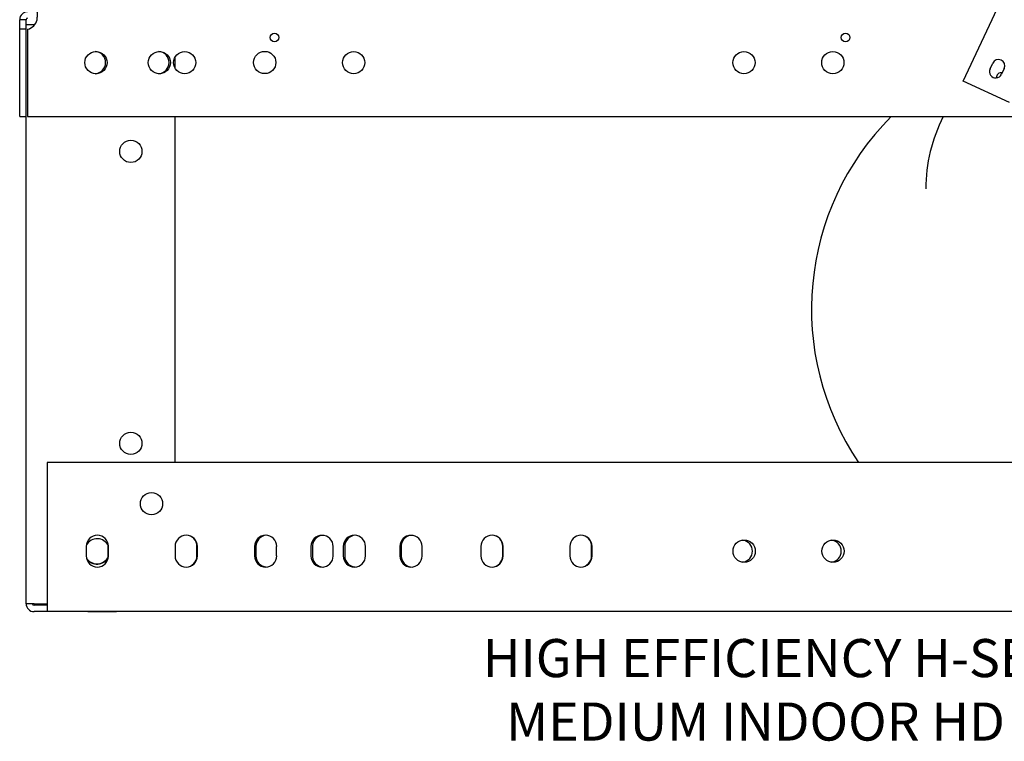
# Model space of a CAD drawing. Units: inches. Extents: x 542 to 739, y 584 to 697.
# Drawn here: x 542 to 561, y 595 to 609 of the extents above; entities that cross this region are included whole.
import ezdxf
from ezdxf.lldxf.tags import DXFTag

# ---------------------------------------------------------------- set-up
doc = ezdxf.new("R2010")
doc.units = ezdxf.units.IN
doc.header["$MEASUREMENT"] = 0
for name, color, linetype in [('0712368', 7, 'Continuous'), ('0712389', 7, 'Continuous'), ('0712548', 7, 'Continuous'), ('1H81692001', 7, 'Continuous'), ('1H83605001', 7, 'Continuous')]:
    doc.layers.add(name, color=color, linetype=linetype)
tags = doc.linetypes.add('PHANTOM2', pattern=[1.25, 0.625, -0.125, 0.125, -0.125, 0.125, -0.125]).pattern_tags.tags
tags[14:15] = [DXFTag(74, 4), DXFTag(75, 0), DXFTag(340, '0'), DXFTag(46, 0.0), DXFTag(50, 0.0), DXFTag(44, 0.0), DXFTag(45, 0.0)]
tags[12:13] = [DXFTag(74, 4), DXFTag(75, 0), DXFTag(340, '0'), DXFTag(46, 0.0), DXFTag(50, 0.0), DXFTag(44, 0.0), DXFTag(45, 0.0)]
tags[10:11] = [DXFTag(74, 4), DXFTag(75, 0), DXFTag(340, '0'), DXFTag(46, 0.0), DXFTag(50, 0.0), DXFTag(44, 0.0), DXFTag(45, 0.0)]
tags[8:9] = [DXFTag(74, 4), DXFTag(75, 0), DXFTag(340, '0'), DXFTag(46, 0.0), DXFTag(50, 0.0), DXFTag(44, 0.0), DXFTag(45, 0.0)]
tags[6:7] = [DXFTag(74, 4), DXFTag(75, 0), DXFTag(340, '0'), DXFTag(46, 0.0), DXFTag(50, 0.0), DXFTag(44, 0.0), DXFTag(45, 0.0)]
tags[4:5] = [DXFTag(74, 4), DXFTag(75, 0), DXFTag(340, '0'), DXFTag(46, 0.0), DXFTag(50, 0.0), DXFTag(44, 0.0), DXFTag(45, 0.0)]

msp = doc.modelspace()

# ---------------------------------------------------------------- linework, layer by layer
at = {"layer": '0712368', "color": 7, "linetype": 'Continuous'}
for p, q in [((542.136, 609.14), (542.051, 609.14)), ((542.051, 608.952), (542.051, 609.14)), ((542.177, 609.14), (542.136, 609.14)), ((542.177, 609.045), (542.177, 609.14)), ((542.177, 608.952), (542.051, 608.952)), ((542.051, 607.232), (542.051, 608.952)), ((542.177, 608.952), (542.177, 609.025)), ((542.177, 607.232), (542.177, 608.952)), ((542.207, 608.952), (542.207, 607.232)), ((542.051, 607.232), (542.177, 607.232)), ((542.207, 607.232), (566.819, 607.232))]:
    msp.add_line(p, q, dxfattribs=at)
for centre, radius in [((547.068, 608.79), 0.0855), ((558.318, 608.79), 0.0855), ((543.552, 608.295), 0.219), ((544.802, 608.295), 0.219), ((545.302, 608.295), 0.219), ((546.878, 608.296), 0.219), ((548.63, 608.295), 0.219), ((556.316, 608.295), 0.219), ((558.066, 608.295), 0.219)]:
    msp.add_circle(centre, radius, dxfattribs=at)
for centre, radius, start, end in [((542.207, 609.14), 0.156, 90, 180), ((542.207, 609.14), 0.03, 90, 180), ((542.151, 609.196), 0.25, 282.9946, 347.0054), ((561.383, 608.002), 0.0937, 78.1222, 185.6905)]:
    msp.add_arc(centre, radius, start, end, dxfattribs=at)
msp.add_open_spline([(542.394, 609.14), (542.396, 609.15), (542.396, 609.16), (542.398, 609.18), (542.399, 609.19), (542.4, 609.209), (542.4, 609.218), (542.401, 609.235), (542.401, 609.243), (542.401, 609.257), (542.401, 609.264), (542.4, 609.275), (542.4, 609.28), (542.399, 609.288), (542.398, 609.291), (542.397, 609.295), (542.396, 609.296), (542.394, 609.296)], degree=3, knots=[0, 0, 0, 0, 0.125, 0.125, 0.25, 0.25, 0.375, 0.375, 0.5, 0.5, 0.625, 0.625, 0.75, 0.75, 0.875, 0.875, 1, 1, 1, 1], dxfattribs=at)
at = {"layer": '0712389', "color": 7, "linetype": 'Continuous'}
for p, q in [((560.636, 607.93), (561.587, 609.969)), ((561.162, 608.17), (561.215, 608.283)), ((561.441, 608.178), (561.388, 608.064)), ((561.543, 607.507), (560.636, 607.93))]:
    msp.add_line(p, q, dxfattribs=at)
for centre, start, end in [((561.328, 608.231), 335, 155), ((561.275, 608.117), 155, 335)]:
    msp.add_arc(centre, 0.125, start, end, dxfattribs=at)
at = {"layer": '0712548', "color": 7, "linetype": 'Continuous'}
for p, q in [((542.177, 609.025), (542.177, 609.045)), ((542.177, 609.045), (542.333, 609.045)), ((542.35, 609.045), (542.333, 609.045)), ((545.116, 608.18), (545.116, 608.409)), ((542.177, 597.637), (542.177, 607.232)), ((545.116, 600.42), (545.116, 607.232)), ((578.736, 600.42), (542.593, 600.42)), ((542.593, 600.42), (542.593, 597.637)), ((543.362, 598.766), (543.362, 598.579)), ((543.8, 598.579), (543.8, 598.766)), ((545.112, 598.766), (545.112, 598.579)), ((545.55, 598.579), (545.55, 598.766)), ((546.675, 598.766), (546.675, 598.579)), ((547.112, 598.579), (547.112, 598.766)), ((547.788, 598.764), (547.788, 598.577)), ((548.226, 598.577), (548.226, 598.764)), ((548.425, 598.766), (548.425, 598.579)), ((548.862, 598.579), (548.862, 598.766)), ((549.539, 598.764), (549.539, 598.577)), ((549.976, 598.577), (549.976, 598.764)), ((551.136, 598.766), (551.136, 598.579)), ((551.574, 598.579), (551.574, 598.766)), ((552.886, 598.766), (552.886, 598.579)), ((553.324, 598.579), (553.324, 598.766)), ((542.333, 597.637), (542.177, 597.637)), ((542.333, 597.637), (542.593, 597.637)), ((542.593, 597.607), (542.333, 597.607)), ((542.593, 597.481), (542.333, 597.481)), ((542.593, 597.637), (542.593, 597.481)), ((578.736, 597.481), (542.593, 597.481)), ((543.396, 597.481), (543.958, 597.481))]:
    msp.add_line(p, q, dxfattribs=at)
at = {"layer": '0712548', "color": 7, "linetype": 'PHANTOM2'}
for p, q in [((543.791, 598.579), (543.791, 598.767)), ((545.541, 598.579), (545.541, 598.767)), ((546.705, 598.766), (546.705, 598.579)), ((547.817, 598.741), (547.817, 598.604)), ((548.455, 598.766), (548.455, 598.579)), ((549.567, 598.741), (549.567, 598.604)), ((551.565, 598.579), (551.565, 598.767)), ((553.315, 598.579), (553.315, 598.767))]:
    msp.add_line(p, q, dxfattribs=at)
at = {"layer": '0712548', "color": 7, "linetype": 'Continuous'}
for centre in [(544.241, 606.545), (544.241, 600.795), (544.647, 599.607), (556.32, 598.673), (558.07, 598.673)]:
    msp.add_circle(centre, 0.219, dxfattribs=at)
for centre, radius, start, end in [((543.524, 608.295), 0.219, 273.6387, 86.3613), ((544.774, 608.295), 0.219, 273.6387, 86.3613), ((543.581, 598.766), 0.219, 0, 180), ((543.577, 598.667), 0.25, 27.2798, 148.1216), ((545.331, 598.766), 0.219, 0, 180), ((546.894, 598.766), 0.219, 0, 180), ((548.007, 598.764), 0.219, 0, 180), ((548.644, 598.766), 0.219, 0, 180), ((549.757, 598.764), 0.219, 0, 180), ((551.355, 598.766), 0.219, 0, 180), ((553.105, 598.766), 0.219, 0, 180), ((543.581, 598.579), 0.219, 180, 0), ((543.577, 598.667), 0.25, 213.1339, 332.0349), ((545.331, 598.579), 0.219, 180, 0), ((546.894, 598.579), 0.219, 180, 360), ((548.007, 598.577), 0.219, 180, 0), ((548.644, 598.579), 0.219, 180, 360), ((549.757, 598.577), 0.219, 180, 0), ((551.355, 598.579), 0.219, 180, 360), ((553.105, 598.579), 0.219, 180, 360), ((542.333, 597.637), 0.156, 180, 270), ((542.333, 597.637), 0.03, 180, 270)]:
    msp.add_arc(centre, radius, start, end, dxfattribs=at)
at = {"layer": '0712548', "color": 7, "linetype": 'PHANTOM2'}
for centre, radius, start, end in [((545.323, 598.767), 0.219, 0, 87.6523), ((546.923, 598.766), 0.219, 93.6569, 180), ((548.035, 598.767), 0.219, 98.7089, 186.6303), ((548.673, 598.766), 0.219, 93.6569, 180), ((549.785, 598.767), 0.219, 98.7144, 186.6303), ((551.347, 598.767), 0.219, 0, 87.6523), ((553.097, 598.767), 0.219, 0, 87.6523), ((556.264, 598.673), 0.219, 0, 82.6459), ((558.014, 598.673), 0.219, 0, 82.6459), ((543.573, 598.673), 0.25, 24.7858, 38.6779), ((543.573, 598.767), 0.219, 0, 8.1487), ((556.264, 598.673), 0.219, 277.3539, 0), ((558.014, 598.673), 0.219, 277.3539, 0), ((543.573, 598.673), 0.25, 220.3053, 335.2142), ((543.573, 598.579), 0.219, 351.8513, 0), ((545.323, 598.579), 0.219, 272.3464, 0), ((546.923, 598.579), 0.219, 180, 265.8594), ((548.035, 598.579), 0.219, 173.3697, 270.7475), ((548.673, 598.579), 0.219, 180, 265.8594), ((549.785, 598.579), 0.219, 173.3697, 270.7765), ((551.347, 598.579), 0.219, 272.3464, 0), ((553.097, 598.579), 0.219, 272.3464, 0)]:
    msp.add_arc(centre, radius, start, end, dxfattribs=at)
at = {"layer": '1H81692001', "color": 7, "linetype": 'Continuous'}
msp.add_arc((563.021, 605.81), 3.123, 152.9065, 180, dxfattribs=at)
at = {"layer": '1H83605001', "color": 7, "linetype": 'Continuous'}
msp.add_arc((563.021, 603.437), 5.375, 135.0764, 214.1443, dxfattribs=at)

# ---------------------------------------------------------------- texts
at = {"insert": (551.171, 596.941), "char_height": 0.75, "attachment_point": 1}
msp.add_mtext_dynamic_manual_height_columns('HIGH EFFICIENCY H-SERIES \\P  MEDIUM INDOOR HD BASE', width=24.23523, gutter_width=1, heights=[0], dxfattribs=at)

doc.saveas('drawing.dxf')
